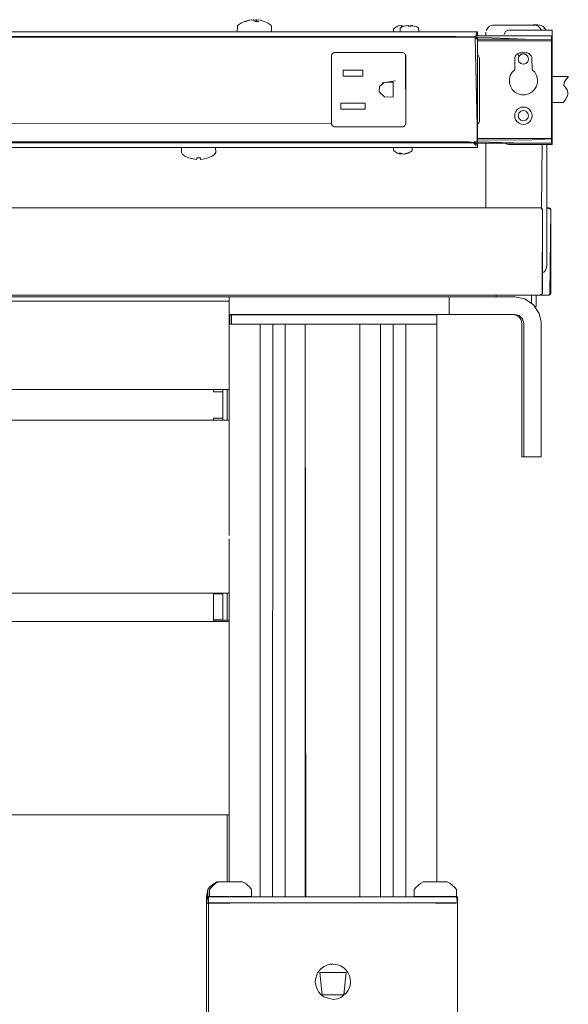
# Model space of a CAD drawing. Units: inches. Extents: x -1099 to 138, y -247 to 334.
# Drawn here: x -805 to -797, y 193 to 207 of the extents above; entities that cross this region are included whole.
import ezdxf

# ---------------------------------------------------------------- set-up
doc = ezdxf.new("R2010")
doc.units = ezdxf.units.IN
doc.header["$LTSCALE"] = 1.945542
doc.header["$MEASUREMENT"] = 0
doc.layers.add('CET Default', color=7, linetype='Continuous')
doc.layers.add('CET-ELEVATION', color=7, linetype='Continuous')

# ---------------------------------------------------------------- blocks, each defined once
blk = doc.blocks.new('*C175')
at = {"layer": 'CET-ELEVATION', "linetype": 'Continuous', "lineweight": 0}
for p, q in [((295.754, 37.396), (295.765, 37.409)), ((295.765, 37.409), (295.809, 37.436)), ((295.809, 37.436), (295.855, 37.457)), ((295.855, 37.457), (295.913, 37.473)), ((295.855, 37.457), (295.87, 37.457)), ((295.87, 37.457), (295.922, 37.472)), ((295.913, 37.473), (295.96, 37.478)), ((295.922, 37.472), (295.975, 37.48)), ((295.975, 37.48), (296.008, 37.457)), ((295.994, 37.467), (296.015, 37.48)), ((296.008, 37.457), (296.06, 37.457)), ((296.015, 37.48), (296.031, 37.478)), ((296.029, 37.457), (296.031, 37.48)), ((296.031, 37.48), (296.079, 37.472)), ((296.079, 37.472), (296.135, 37.457)), ((296.135, 37.457), (296.182, 37.436)), ((296.182, 37.436), (296.225, 37.409)), ((296.225, 37.409), (296.236, 37.396)), ((298.074, 37.399), (298.104, 37.403)), ((298.14, 37.39), (298.198, 37.403)), ((298.198, 37.403), (298.199, 37.39)), ((298.235, 37.403), (298.264, 37.399)), ((299.389, 37.397), (299.412, 37.404)), ((299.389, 37.397), (299.412, 37.404)), ((299.412, 37.404), (300.016, 37.404)), ((299.993, 37.406), (300.06, 37.406)), ((300.016, 37.404), (300.039, 37.397)), ((300.016, 37.404), (300.039, 37.397)), ((300.06, 37.406), (300.083, 37.404)), ((300.06, 37.406), (300.083, 37.404)), ((300.06, 37.406), (300.083, 37.404)), ((300.083, 37.404), (300.106, 37.397)), ((300.083, 37.404), (300.106, 37.397)), ((300.083, 37.404), (300.106, 37.397)), ((241.376, 37.307), (299.194, 37.307)), ((295.749, 37.307), (295.75, 37.38)), ((295.75, 37.38), (295.754, 37.396)), ((296.236, 37.396), (296.24, 37.38)), ((296.24, 37.38), (296.241, 37.307)), ((297.987, 37.351), (298.046, 37.39)), ((297.987, 37.351), (297.988, 37.307)), ((297.987, 37.351), (297.988, 37.307)), ((298.021, 37.378), (298.046, 37.39)), ((298.046, 37.39), (298.074, 37.399)), ((298.082, 37.307), (298.083, 37.358)), ((298.082, 37.307), (298.083, 37.358)), ((298.083, 37.358), (298.09, 37.363)), ((298.09, 37.363), (298.111, 37.378)), ((298.104, 37.396), (298.105, 37.39)), ((298.105, 37.39), (298.139, 37.39)), ((298.111, 37.378), (298.14, 37.39)), ((298.199, 37.39), (298.233, 37.39)), ((298.233, 37.391), (298.292, 37.39)), ((298.233, 37.39), (298.233, 37.391)), ((298.292, 37.39), (298.321, 37.378)), ((298.321, 37.378), (298.349, 37.358)), ((298.349, 37.358), (298.35, 37.307)), ((298.349, 37.358), (298.35, 37.307)), ((299.167, 37.267), (299.185, 37.3)), ((299.167, 37.267), (299.172, 37.276)), ((299.172, 37.276), (299.185, 37.3)), ((299.184, 37.256), (299.194, 37.307)), ((299.194, 37.307), (299.195, 37.307)), ((299.194, 37.307), (299.195, 37.259)), ((299.195, 37.259), (299.195, 37.307)), ((299.31, 37.249), (299.312, 37.304)), ((299.319, 37.327), (299.347, 37.37)), ((299.347, 37.37), (299.367, 37.386)), ((299.367, 37.386), (299.389, 37.397)), ((299.575, 37.268), (299.579, 37.281)), ((299.579, 37.281), (299.595, 37.311)), ((299.595, 37.311), (299.624, 37.327)), ((299.624, 37.327), (299.638, 37.33)), ((299.638, 37.33), (300.261, 37.33)), ((300.039, 37.397), (300.061, 37.386)), ((300.039, 37.397), (300.061, 37.386)), ((300.061, 37.386), (300.081, 37.37)), ((300.081, 37.37), (300.098, 37.35)), ((300.081, 37.37), (300.108, 37.33)), ((300.106, 37.397), (300.128, 37.386)), ((300.128, 37.386), (300.165, 37.35)), ((300.128, 37.386), (300.148, 37.37)), ((300.128, 37.386), (300.165, 37.35)), ((300.148, 37.37), (300.175, 37.33)), ((300.148, 37.37), (300.165, 37.35)), ((300.148, 37.37), (300.175, 37.33)), ((300.156, 37.33), (300.171, 37.33)), ((300.165, 37.35), (300.175, 37.33)), ((300.171, 37.33), (300.175, 37.33)), ((300.171, 37.33), (300.205, 37.33)), ((300.261, 35.69), (300.261, 37.33)), ((241.409, 37.229), (299.07, 37.229)), ((241.433, 37.239), (294.757, 37.239)), ((266.007, 37.239), (294.757, 37.239)), ((270.284, 37.229), (299.07, 37.229)), ((270.284, 37.229), (299.127, 37.229)), ((277.507, 37.239), (294.757, 37.239)), ((277.507, 37.239), (294.757, 37.239)), ((294.757, 37.239), (298.882, 37.239)), ((294.757, 37.239), (299.121, 37.235)), ((298.882, 37.239), (299.121, 37.235)), ((299.07, 37.234), (299.07, 37.229)), ((299.07, 37.234), (299.105, 37.234)), ((299.07, 37.229), (299.127, 37.229)), ((299.105, 37.234), (299.121, 37.235)), ((299.121, 37.235), (299.148, 37.242)), ((299.127, 37.229), (299.146, 37.229)), ((299.127, 37.229), (299.161, 37.229)), ((299.146, 37.229), (299.161, 37.229)), ((299.146, 37.229), (299.161, 37.229)), ((299.148, 37.242), (299.17, 37.249)), ((299.161, 37.229), (299.195, 37.229)), ((299.161, 37.229), (299.195, 35.729)), ((299.161, 37.229), (299.195, 37.197)), ((299.161, 37.229), (299.195, 35.759)), ((299.161, 37.229), (299.883, 37.2)), ((299.168, 37.249), (299.883, 37.249)), ((299.168, 37.249), (299.883, 37.249)), ((299.168, 37.249), (299.883, 37.249)), ((299.17, 37.249), (299.184, 37.256)), ((299.184, 37.256), (299.195, 37.259)), ((299.19, 35.698), (299.195, 37.229)), ((299.195, 37.2), (299.883, 37.2)), ((299.195, 37.2), (299.883, 37.2)), ((299.195, 37.2), (299.883, 37.2)), ((299.195, 35.759), (299.195, 37.197)), ((299.195, 37.18), (300.255, 37.18)), ((299.883, 37.249), (300.255, 37.249)), ((299.883, 37.2), (300.255, 37.198)), ((300.255, 37.198), (300.255, 37.249)), ((300.255, 37.18), (300.255, 37.198)), ((300.255, 35.776), (300.255, 37.18)), ((300.255, 35.776), (300.255, 37.18)), ((297.101, 36.972), (297.113, 36.998)), ((297.113, 36.998), (297.139, 37.01)), ((297.139, 37.01), (297.14, 37.01)), ((297.14, 37.01), (298.124, 37.01)), ((298.124, 37.01), (298.146, 36.999)), ((298.124, 37.01), (298.151, 36.998)), ((298.151, 36.998), (298.163, 36.972)), ((299.739, 36.964), (299.754, 36.983)), ((299.739, 36.964), (299.754, 36.983)), ((299.754, 36.983), (299.773, 36.998)), ((299.754, 36.983), (299.773, 36.998)), ((299.773, 36.998), (299.796, 37.007)), ((299.773, 36.998), (299.786, 36.954)), ((299.786, 36.954), (299.814, 36.981)), ((299.796, 37.007), (299.906, 37.007)), ((299.814, 36.981), (299.851, 36.991)), ((299.814, 36.981), (299.83, 36.986)), ((299.851, 36.991), (299.888, 36.981)), ((299.888, 36.981), (299.916, 36.954)), ((299.906, 37.007), (299.929, 36.998)), ((299.929, 36.998), (299.963, 36.964)), ((297.101, 36.971), (297.101, 36.972)), ((297.101, 36.971), (297.101, 35.985)), ((298.163, 36.972), (298.164, 35.986)), ((298.163, 36.972), (298.164, 36.971)), ((298.164, 36.47), (298.164, 36.971)), ((299.195, 35.776), (299.195, 36.973)), ((299.195, 36.973), (299.206, 36.965)), ((299.195, 35.984), (299.195, 36.961)), ((299.206, 36.965), (299.22, 36.932)), ((299.213, 36.955), (299.218, 36.944)), ((299.22, 36.932), (299.22, 36.025)), ((299.726, 36.916), (299.729, 36.941)), ((299.726, 36.764), (299.729, 36.941)), ((299.726, 36.764), (299.729, 36.941)), ((299.726, 36.916), (299.726, 36.764)), ((299.729, 36.941), (299.739, 36.964)), ((299.776, 36.916), (299.786, 36.954)), ((299.776, 36.916), (299.786, 36.879)), ((299.776, 36.916), (299.781, 36.9)), ((299.782, 36.938), (299.786, 36.954)), ((299.786, 36.879), (299.798, 36.867)), ((299.786, 36.879), (299.814, 36.852)), ((299.814, 36.852), (299.851, 36.842)), ((299.851, 36.842), (299.888, 36.852)), ((299.872, 36.847), (299.888, 36.852)), ((299.888, 36.852), (299.916, 36.879)), ((299.916, 36.954), (299.926, 36.916)), ((299.916, 36.879), (299.926, 36.916)), ((299.921, 36.933), (299.926, 36.916)), ((299.963, 36.964), (299.973, 36.941)), ((299.973, 36.941), (299.976, 36.764)), ((297.269, 36.757), (297.269, 36.672)), ((297.269, 36.757), (297.549, 36.757)), ((297.269, 36.672), (297.269, 36.757)), ((297.269, 36.672), (297.269, 36.757)), ((297.269, 36.757), (297.549, 36.757)), ((297.549, 36.672), (297.549, 36.757)), ((299.663, 36.681), (299.689, 36.727)), ((299.663, 36.681), (299.689, 36.727)), ((299.689, 36.727), (299.726, 36.764)), ((299.976, 36.764), (300.013, 36.727)), ((300.013, 36.727), (300.039, 36.681)), ((297.269, 36.672), (297.549, 36.672)), ((297.269, 36.672), (297.549, 36.672)), ((297.787, 36.524), (297.857, 36.58)), ((297.828, 36.575), (298.016, 36.602)), ((297.867, 36.581), (297.984, 36.586)), ((297.911, 36.587), (297.984, 36.586)), ((297.984, 36.586), (297.984, 36.371)), ((297.984, 36.586), (297.984, 36.371)), ((299.65, 36.63), (299.663, 36.681)), ((299.65, 36.63), (299.663, 36.681)), ((299.65, 36.63), (299.65, 36.577)), ((299.65, 36.577), (299.664, 36.526)), ((300.038, 36.526), (300.052, 36.577)), ((300.039, 36.681), (300.052, 36.63)), ((300.052, 36.577), (300.052, 36.63)), ((300.052, 36.577), (300.052, 36.63)), ((300.261, 36.666), (300.495, 36.666)), ((300.431, 36.532), (300.434, 36.579)), ((300.434, 36.579), (300.471, 36.632)), ((300.471, 36.631), (300.495, 36.657)), ((300.495, 36.657), (300.495, 36.666)), ((297.101, 35.986), (297.101, 36.479)), ((297.781, 36.446), (297.787, 36.524)), ((297.781, 36.446), (297.858, 36.376)), ((299.664, 36.526), (299.69, 36.48)), ((299.69, 36.48), (299.728, 36.443)), ((299.69, 36.48), (299.728, 36.443)), ((299.728, 36.443), (299.774, 36.417)), ((299.774, 36.417), (299.825, 36.403)), ((299.877, 36.403), (299.928, 36.417)), ((299.877, 36.403), (299.928, 36.417)), ((299.928, 36.417), (299.974, 36.443)), ((299.928, 36.417), (299.974, 36.443)), ((299.974, 36.443), (300.012, 36.48)), ((300.012, 36.48), (300.038, 36.526)), ((300.012, 36.48), (300.038, 36.526)), ((300.432, 36.54), (300.476, 36.476)), ((300.476, 36.476), (300.482, 36.461)), ((300.482, 36.461), (300.488, 36.43)), ((300.486, 36.406), (300.488, 36.43)), ((297.236, 36.285), (297.236, 36.2)), ((297.236, 36.285), (297.581, 36.285)), ((297.236, 36.285), (297.236, 36.2)), ((297.581, 36.2), (297.581, 36.285)), ((297.858, 36.376), (297.984, 36.371)), ((299.825, 36.403), (299.877, 36.403)), ((300.261, 36.293), (300.426, 36.293)), ((300.426, 36.293), (300.442, 36.317)), ((300.426, 36.293), (300.431, 36.3)), ((300.426, 36.293), (300.431, 36.3)), ((300.426, 36.293), (300.426, 36.293)), ((300.442, 36.317), (300.457, 36.341)), ((300.447, 36.325), (300.452, 36.333)), ((300.452, 36.333), (300.457, 36.341)), ((300.457, 36.341), (300.475, 36.376)), ((300.475, 36.376), (300.477, 36.38)), ((300.477, 36.38), (300.486, 36.406)), ((297.236, 36.2), (297.581, 36.2)), ((299.726, 36.104), (299.73, 36.137)), ((299.73, 36.137), (299.743, 36.167)), ((299.73, 36.137), (299.743, 36.167)), ((299.743, 36.167), (299.763, 36.193)), ((299.743, 36.167), (299.763, 36.193)), ((299.743, 36.167), (299.763, 36.193)), ((299.763, 36.193), (299.789, 36.213)), ((299.763, 36.193), (299.789, 36.213)), ((299.763, 36.193), (299.789, 36.213)), ((299.776, 36.104), (299.786, 36.142)), ((299.786, 36.142), (299.814, 36.169)), ((299.789, 36.213), (299.819, 36.225)), ((299.789, 36.213), (299.819, 36.225)), ((299.814, 36.169), (299.851, 36.179)), ((299.814, 36.169), (299.83, 36.174)), ((299.819, 36.225), (299.851, 36.229)), ((299.851, 36.229), (299.883, 36.225)), ((299.851, 36.229), (299.883, 36.225)), ((299.851, 36.179), (299.888, 36.169)), ((299.883, 36.225), (299.914, 36.213)), ((299.888, 36.169), (299.916, 36.142)), ((299.914, 36.213), (299.939, 36.193)), ((299.916, 36.142), (299.926, 36.104)), ((299.939, 36.193), (299.959, 36.167)), ((299.959, 36.167), (299.972, 36.137)), ((299.959, 36.167), (299.972, 36.137)), ((299.972, 36.137), (299.976, 36.104)), ((292.414, 35.996), (297.101, 35.986)), ((299.195, 35.984), (299.213, 36.002)), ((299.213, 36.002), (299.22, 36.025)), ((299.726, 36.104), (299.73, 36.072)), ((299.726, 36.104), (299.73, 36.072)), ((299.73, 36.072), (299.743, 36.042)), ((299.73, 36.072), (299.743, 36.042)), ((299.743, 36.042), (299.763, 36.016)), ((299.763, 36.016), (299.789, 35.996)), ((299.776, 36.104), (299.781, 36.088)), ((299.776, 36.104), (299.786, 36.067)), ((299.786, 36.067), (299.814, 36.04)), ((299.789, 35.996), (299.819, 35.984)), ((299.814, 36.04), (299.851, 36.03)), ((299.835, 36.034), (299.851, 36.03)), ((299.851, 36.03), (299.888, 36.04)), ((299.883, 35.984), (299.914, 35.996)), ((299.883, 35.984), (299.914, 35.996)), ((299.888, 36.04), (299.916, 36.067)), ((299.914, 35.996), (299.939, 36.016)), ((299.916, 36.067), (299.926, 36.104)), ((299.921, 36.121), (299.926, 36.104)), ((299.939, 36.016), (299.959, 36.042)), ((299.939, 36.016), (299.959, 36.042)), ((299.959, 36.042), (299.972, 36.072)), ((299.972, 36.072), (299.976, 36.104)), ((299.972, 36.072), (299.976, 36.104)), ((297.101, 35.986), (297.101, 35.985)), ((297.101, 35.985), (297.113, 35.959)), ((297.113, 35.959), (297.14, 35.947)), ((297.14, 35.947), (298.124, 35.947)), ((298.124, 35.947), (298.125, 35.947)), ((298.125, 35.947), (298.151, 35.959)), ((298.151, 35.959), (298.163, 35.985)), ((298.163, 35.985), (298.164, 35.986)), ((299.195, 35.776), (299.195, 35.984)), ((299.819, 35.984), (299.851, 35.979)), ((299.851, 35.979), (299.883, 35.984)), ((299.851, 35.979), (299.883, 35.984)), ((241.465, 35.724), (299.07, 35.729)), ((270.285, 35.724), (299.07, 35.729)), ((270.285, 35.724), (299.105, 35.724)), ((283.257, 35.717), (299.137, 35.717)), ((283.257, 35.717), (299.137, 35.717)), ((299.07, 35.729), (299.105, 35.724)), ((299.07, 35.729), (299.137, 35.717)), ((299.07, 35.724), (299.105, 35.724)), ((299.105, 35.724), (299.137, 35.717)), ((299.137, 35.717), (299.141, 35.729)), ((299.137, 35.717), (299.161, 35.729)), ((299.137, 35.717), (299.145, 35.713)), ((299.137, 35.717), (299.166, 35.688)), ((299.145, 35.713), (299.164, 35.709)), ((299.147, 35.729), (299.195, 35.729)), ((299.161, 35.729), (299.164, 35.709)), ((299.164, 35.709), (299.19, 35.698)), ((299.167, 35.709), (299.883, 35.709)), ((299.167, 35.709), (299.883, 35.709)), ((299.167, 35.709), (299.883, 35.709)), ((299.195, 35.776), (300.255, 35.776)), ((299.195, 35.776), (300.255, 35.776)), ((299.195, 35.759), (299.883, 35.756)), ((299.195, 35.729), (299.883, 35.709)), ((299.31, 34.784), (299.31, 35.709)), ((299.883, 35.756), (300.255, 35.771)), ((299.883, 35.709), (300.255, 35.709)), ((300.255, 35.771), (300.255, 35.776)), ((300.255, 35.771), (300.255, 35.709)), ((249.355, 35.649), (299.195, 35.649)), ((249.355, 35.649), (299.195, 35.649)), ((294.95, 35.577), (294.951, 35.649)), ((294.95, 35.577), (294.951, 35.649)), ((294.95, 35.577), (294.965, 35.548)), ((295.425, 35.548), (295.441, 35.577)), ((295.439, 35.649), (295.441, 35.577)), ((295.439, 35.649), (295.441, 35.577)), ((297.987, 35.606), (297.987, 35.649)), ((297.987, 35.606), (297.995, 35.594)), ((297.987, 35.606), (298.043, 35.567)), ((298.043, 35.567), (298.069, 35.559)), ((298.148, 35.554), (298.201, 35.567)), ((298.177, 35.567), (298.201, 35.567)), ((298.201, 35.567), (298.254, 35.599)), ((298.254, 35.599), (298.256, 35.603)), ((298.256, 35.603), (298.257, 35.649)), ((299.166, 35.688), (299.174, 35.676)), ((299.19, 35.698), (299.194, 35.674)), ((299.19, 35.698), (299.195, 35.649)), ((299.19, 35.698), (299.195, 35.697)), ((299.19, 35.698), (299.195, 35.649)), ((299.194, 35.674), (299.195, 35.649)), ((299.195, 35.649), (299.195, 35.697)), ((299.606, 35.699), (299.638, 35.69)), ((299.606, 35.699), (299.62, 35.695)), ((299.638, 35.69), (300.154, 35.69)), ((300.109, 34.78), (300.118, 35.69)), ((300.128, 35.69), (300.171, 35.69)), ((300.128, 35.69), (300.154, 35.69)), ((300.154, 35.69), (300.261, 35.69)), ((300.171, 35.69), (300.205, 35.69)), ((300.185, 35.69), (300.185, 33.964)), ((294.965, 35.548), (295.009, 35.521)), ((295.009, 35.521), (295.057, 35.5)), ((295.009, 35.521), (295.057, 35.5)), ((295.057, 35.5), (295.117, 35.484)), ((295.057, 35.5), (295.111, 35.485)), ((295.111, 35.485), (295.166, 35.477)), ((295.117, 35.484), (295.166, 35.477)), ((295.166, 35.477), (295.167, 35.485)), ((295.167, 35.485), (295.168, 35.5)), ((295.168, 35.5), (295.222, 35.5)), ((295.168, 35.5), (295.222, 35.5)), ((295.222, 35.5), (295.222, 35.494)), ((295.222, 35.5), (295.224, 35.477)), ((295.222, 35.5), (295.224, 35.477)), ((295.224, 35.477), (295.279, 35.485)), ((295.279, 35.485), (295.333, 35.5)), ((295.333, 35.5), (295.381, 35.521)), ((295.381, 35.521), (295.425, 35.548)), ((298.066, 35.567), (298.095, 35.567)), ((298.069, 35.559), (298.127, 35.554)), ((298.095, 35.567), (298.106, 35.561)), ((298.097, 35.558), (298.122, 35.556)), ((298.106, 35.561), (298.127, 35.554)), ((298.127, 35.554), (298.152, 35.558)), ((298.152, 35.558), (298.177, 35.567)), ((240.281, 34.784), (300.094, 34.784)), ((240.313, 34.784), (300.063, 34.784)), ((277.945, 34.784), (299.31, 34.784)), ((277.945, 34.784), (300.063, 34.784)), ((300.063, 34.784), (300.094, 34.784)), ((300.094, 34.784), (300.102, 34.783)), ((300.094, 34.784), (300.094, 34.784)), ((300.094, 34.784), (300.102, 34.783)), ((300.102, 34.783), (300.125, 34.753)), ((300.109, 34.78), (300.125, 34.753)), ((300.109, 34.78), (300.125, 34.753)), ((300.118, 34.772), (300.125, 34.753)), ((300.121, 33.55), (300.125, 34.753)), ((300.121, 33.55), (300.125, 34.753)), ((300.125, 33.565), (300.125, 34.753)), ((300.185, 34.784), (300.244, 34.761)), ((300.185, 34.784), (300.214, 34.784)), ((300.185, 34.784), (300.229, 34.78)), ((300.214, 34.784), (300.229, 34.78)), ((300.229, 34.78), (300.244, 34.761)), ((300.229, 34.78), (300.244, 34.761)), ((300.229, 34.78), (300.241, 34.769)), ((300.229, 33.538), (300.244, 34.761)), ((300.241, 34.769), (300.244, 34.761)), ((300.244, 34.761), (300.245, 33.565)), ((300.244, 33.557), (300.244, 34.761)), ((300.141, 33.858), (300.161, 33.882)), ((300.161, 33.882), (300.175, 33.909)), ((300.161, 33.882), (300.168, 33.897)), ((300.175, 33.909), (300.184, 33.952)), ((300.175, 33.909), (300.183, 33.937)), ((300.183, 33.937), (300.185, 33.964)), ((300.183, 33.937), (300.184, 33.952)), ((300.125, 33.845), (300.13, 33.849)), ((300.141, 33.858), (300.152, 33.871)), ((240.281, 33.534), (300.094, 33.534)), ((244.885, 33.506), (295.635, 33.508)), ((270.267, 33.508), (295.61, 33.508)), ((295.635, 33.508), (295.635, 33.448)), ((295.635, 33.508), (295.636, 33.506)), ((295.635, 33.506), (299.461, 33.506)), ((295.636, 33.506), (298.786, 33.506)), ((298.786, 33.506), (298.786, 33.256)), ((298.786, 33.506), (299.726, 33.506)), ((299.461, 33.534), (299.461, 33.506)), ((299.609, 33.534), (299.817, 33.534)), ((299.611, 33.534), (299.817, 33.534)), ((299.726, 33.506), (299.871, 33.477)), ((299.871, 33.477), (299.994, 33.395)), ((299.968, 33.413), (299.968, 33.534)), ((299.968, 33.413), (299.968, 33.534)), ((299.968, 33.413), (299.968, 33.534)), ((299.968, 33.455), (299.968, 33.534)), ((300.035, 33.37), (300.035, 33.534)), ((300.094, 33.534), (300.121, 33.55)), ((300.094, 33.534), (300.109, 33.538)), ((300.094, 33.534), (300.102, 33.535)), ((300.094, 33.534), (300.102, 33.535)), ((300.094, 33.534), (300.102, 33.535)), ((300.094, 33.534), (300.214, 33.534)), ((300.102, 33.535), (300.121, 33.55)), ((300.109, 33.538), (300.125, 33.565)), ((300.109, 33.538), (300.121, 33.55)), ((300.121, 33.55), (300.125, 33.565)), ((300.214, 33.534), (300.245, 33.565)), ((300.214, 33.534), (300.229, 33.538)), ((300.214, 33.534), (300.229, 33.538)), ((300.214, 33.534), (300.229, 33.538)), ((300.229, 33.538), (300.245, 33.565)), ((300.229, 33.538), (300.245, 33.565)), ((300.229, 33.538), (300.244, 33.557)), ((300.229, 33.538), (300.229, 33.538)), ((300.244, 33.557), (300.245, 33.565)), ((244.885, 33.448), (295.635, 33.448)), ((295.635, 33.438), (295.635, 33.448)), ((295.635, 33.256), (295.635, 33.448)), ((295.635, 33.438), (295.635, 33.373)), ((295.635, 33.256), (295.635, 33.373)), ((299.994, 33.395), (300.077, 33.271)), ((300.011, 33.37), (300.035, 33.37)), ((300.011, 33.37), (300.035, 33.37)), ((300.011, 33.37), (300.035, 33.37)), ((300.011, 33.37), (300.035, 33.37)), ((295.635, 32.182), (295.635, 33.256)), ((295.635, 33.114), (295.635, 33.256)), ((295.635, 33.256), (295.635, 33.256)), ((295.635, 33.256), (295.636, 33.256)), ((295.635, 33.256), (295.636, 33.256)), ((295.635, 33.252), (295.668, 33.252)), ((295.635, 33.252), (295.668, 33.252)), ((295.635, 33.252), (295.668, 33.252)), ((295.635, 33.252), (295.684, 33.252)), ((295.635, 33.252), (295.684, 33.252)), ((295.635, 33.252), (295.798, 33.252)), ((295.635, 33.252), (295.798, 33.252)), ((295.635, 33.252), (295.953, 33.252)), ((295.635, 33.252), (298.276, 33.252)), ((295.636, 33.256), (299.726, 33.256)), ((295.643, 33.118), (295.643, 33.252)), ((295.643, 33.252), (295.668, 33.252)), ((295.668, 33.252), (295.668, 33.118)), ((295.668, 33.252), (298.612, 33.252)), ((295.684, 33.252), (295.798, 33.252)), ((295.798, 33.252), (295.953, 33.252)), ((295.823, 33.252), (295.978, 33.252)), ((295.823, 33.252), (295.978, 33.252)), ((295.953, 33.252), (298.276, 33.252)), ((295.953, 33.252), (298.276, 33.252)), ((298.276, 33.252), (298.431, 33.252)), ((298.276, 33.252), (298.431, 33.252)), ((298.276, 33.252), (298.431, 33.252)), ((298.431, 33.252), (298.545, 33.252)), ((298.431, 33.252), (298.545, 33.252)), ((298.431, 33.252), (298.545, 33.252)), ((298.545, 33.252), (298.586, 33.252)), ((298.545, 33.252), (298.586, 33.252)), ((298.545, 33.252), (298.586, 33.252)), ((298.612, 33.118), (298.612, 33.252)), ((298.612, 33.118), (298.612, 33.252)), ((298.612, 33.118), (298.612, 33.252)), ((298.612, 33.118), (298.612, 33.252)), ((298.786, 33.256), (299.726, 33.256)), ((299.7, 33.256), (299.749, 33.246)), ((299.726, 33.256), (299.791, 33.239)), ((299.749, 33.246), (299.791, 33.218)), ((299.791, 33.239), (299.838, 33.191)), ((299.791, 33.218), (299.82, 33.176)), ((299.82, 33.176), (299.83, 33.126)), ((299.838, 33.191), (299.856, 33.126)), ((300.077, 33.271), (300.105, 33.149)), ((295.635, 33.118), (295.643, 33.118)), ((295.635, 33.118), (295.643, 33.118)), ((295.635, 33.118), (295.643, 33.118)), ((295.635, 33.118), (295.643, 33.118)), ((295.635, 33.118), (295.668, 33.118)), ((295.635, 33.118), (295.693, 33.114)), ((295.635, 33.118), (295.668, 33.118)), ((295.635, 33.118), (298.302, 33.118)), ((295.635, 33.114), (295.648, 33.114)), ((295.635, 33.114), (295.803, 33.114)), ((295.643, 33.118), (295.668, 33.118)), ((295.648, 33.114), (295.693, 33.114)), ((295.648, 33.114), (295.985, 33.114)), ((295.668, 33.118), (295.71, 33.118)), ((295.668, 33.118), (295.71, 33.118)), ((295.668, 33.118), (296.198, 33.118)), ((295.668, 33.118), (296.261, 33.118)), ((295.668, 33.118), (295.978, 33.118)), ((295.668, 33.118), (298.302, 33.118)), ((295.71, 33.118), (295.823, 33.118)), ((295.71, 33.118), (296.198, 33.118)), ((295.803, 33.114), (295.943, 33.114)), ((295.823, 33.118), (295.978, 33.118)), ((295.823, 33.118), (295.978, 33.118)), ((295.823, 33.118), (295.978, 33.118)), ((295.823, 33.118), (295.978, 33.118)), ((295.823, 33.118), (295.978, 33.118)), ((295.823, 33.118), (296.198, 33.118)), ((295.943, 33.114), (298.247, 33.114)), ((295.978, 33.118), (296.077, 33.114)), ((295.978, 33.118), (296.198, 33.118)), ((295.978, 33.118), (296.175, 33.118)), ((295.978, 33.118), (296.198, 33.118)), ((295.978, 33.118), (296.261, 33.118)), ((295.978, 33.118), (296.261, 33.118)), ((295.978, 33.118), (296.347, 33.118)), ((295.978, 33.118), (296.347, 33.118)), ((295.978, 33.118), (298.302, 33.118)), ((295.978, 33.118), (298.302, 33.118)), ((295.985, 33.114), (296.077, 33.114)), ((295.985, 33.114), (296.053, 33.114)), ((296.077, 33.114), (296.077, 24.909)), ((296.077, 33.114), (296.15, 33.114)), ((296.15, 33.114), (296.177, 33.114)), ((296.15, 33.114), (296.177, 33.114)), ((296.15, 33.114), (296.177, 33.114)), ((296.15, 33.114), (296.177, 33.114)), ((296.15, 33.114), (296.177, 33.114)), ((296.15, 33.114), (296.177, 33.114)), ((296.15, 33.114), (296.177, 33.114)), ((296.15, 33.114), (296.177, 33.114)), ((296.15, 33.114), (296.238, 33.114)), ((296.175, 33.118), (296.198, 33.118)), ((296.175, 33.118), (296.198, 33.118)), ((296.198, 33.118), (296.261, 33.118)), ((296.198, 33.118), (296.261, 33.118)), ((296.238, 33.114), (296.261, 33.118)), ((296.256, 24.909), (296.261, 33.118)), ((296.256, 33.114), (296.284, 33.114)), ((296.256, 33.114), (296.284, 33.114)), ((296.256, 33.114), (296.437, 33.114)), ((296.261, 33.118), (296.347, 33.118)), ((296.261, 33.118), (296.347, 33.118)), ((296.261, 33.118), (298.302, 33.118)), ((296.275, 33.114), (296.294, 33.114)), ((296.289, 33.114), (296.301, 33.114)), ((296.347, 33.118), (296.437, 33.114)), ((296.347, 33.118), (296.433, 33.118)), ((296.347, 33.118), (296.433, 33.118)), ((296.347, 33.118), (298.302, 33.118)), ((296.347, 33.118), (298.302, 33.118)), ((296.433, 33.118), (296.496, 33.118)), ((296.433, 33.118), (296.496, 33.118)), ((296.433, 33.118), (298.302, 33.118)), ((296.433, 33.118), (298.302, 33.118)), ((296.437, 24.909), (296.437, 33.114)), ((296.437, 33.114), (296.47, 33.114)), ((296.453, 33.114), (296.47, 33.114)), ((296.453, 33.114), (296.47, 33.114)), ((296.47, 33.114), (296.498, 33.114)), ((296.47, 33.114), (296.496, 33.114)), ((296.488, 33.114), (296.496, 33.114)), ((296.496, 33.118), (296.519, 33.118)), ((296.496, 33.118), (296.519, 33.118)), ((296.496, 33.118), (298.302, 33.118)), ((296.496, 33.118), (298.302, 33.118)), ((296.496, 33.118), (298.302, 33.118)), ((296.496, 33.114), (296.498, 33.114)), ((296.496, 33.114), (296.616, 33.114)), ((296.498, 33.114), (296.616, 33.114)), ((296.505, 33.114), (297.095, 33.114)), ((296.519, 33.118), (297.722, 33.118)), ((296.519, 33.118), (297.745, 33.118)), ((296.519, 33.118), (297.745, 33.118)), ((296.519, 33.118), (298.302, 33.118)), ((296.519, 33.118), (297.808, 33.118)), ((296.519, 33.118), (298.302, 33.118)), ((296.519, 33.118), (298.302, 33.118)), ((296.616, 33.114), (296.721, 33.114)), ((296.721, 24.909), (296.721, 33.114)), ((296.721, 33.114), (296.731, 24.909)), ((296.731, 33.114), (297.507, 33.114)), ((297.12, 33.114), (297.507, 33.114)), ((297.507, 33.114), (297.507, 24.909)), ((297.507, 33.114), (297.743, 33.114)), ((297.685, 33.114), (297.777, 33.114)), ((297.722, 33.118), (297.745, 33.118)), ((297.722, 33.118), (297.745, 33.118)), ((297.734, 33.114), (297.743, 33.114)), ((297.743, 33.114), (297.771, 33.114)), ((297.743, 33.114), (297.753, 33.114)), ((297.743, 33.114), (297.753, 33.114)), ((297.745, 33.118), (297.808, 33.118)), ((297.745, 33.118), (297.808, 33.118)), ((297.745, 33.118), (298.302, 33.118)), ((297.771, 33.114), (297.788, 33.114)), ((297.771, 33.114), (297.804, 33.114)), ((297.804, 24.909), (297.804, 33.114)), ((297.804, 33.114), (297.857, 33.114)), ((297.808, 33.118), (297.894, 33.118)), ((297.808, 33.118), (297.894, 33.118)), ((297.808, 33.118), (298.302, 33.118)), ((297.808, 33.118), (298.302, 33.118)), ((297.849, 33.114), (297.857, 33.114)), ((297.857, 33.114), (297.984, 33.114)), ((297.87, 33.114), (297.895, 33.114)), ((297.894, 33.118), (297.98, 33.118)), ((297.894, 33.118), (297.98, 33.118)), ((297.894, 33.118), (298.302, 33.118)), ((297.894, 33.118), (298.302, 33.118)), ((297.915, 33.114), (297.927, 33.114)), ((297.956, 33.114), (297.984, 33.114)), ((297.956, 33.114), (297.984, 33.114)), ((297.956, 33.114), (297.984, 33.114)), ((297.977, 33.114), (297.99, 33.114)), ((297.98, 33.118), (298.043, 33.118)), ((297.98, 33.118), (298.043, 33.118)), ((297.98, 33.118), (298.302, 33.118)), ((297.98, 33.118), (298.302, 33.118)), ((297.984, 24.909), (297.985, 33.114)), ((297.985, 33.114), (297.99, 33.114)), ((297.99, 33.114), (298.031, 33.114)), ((297.99, 33.114), (298.031, 33.114)), ((297.99, 33.114), (298.164, 33.114)), ((298.035, 33.114), (298.091, 33.114)), ((298.043, 33.118), (298.066, 33.118)), ((298.043, 33.118), (298.066, 33.118)), ((298.043, 33.118), (298.066, 33.118)), ((298.043, 33.118), (298.302, 33.118)), ((298.043, 33.118), (298.302, 33.118)), ((298.063, 33.114), (298.091, 33.114)), ((298.063, 33.114), (298.091, 33.114)), ((298.066, 33.118), (298.302, 33.118)), ((298.066, 33.118), (298.302, 33.118)), ((298.105, 33.114), (298.13, 33.114)), ((298.164, 24.909), (298.164, 33.114)), ((298.164, 24.909), (298.164, 33.114)), ((298.164, 33.114), (298.164, 24.909)), ((298.164, 33.114), (298.609, 33.114)), ((298.247, 33.114), (298.583, 33.114)), ((298.302, 33.118), (298.612, 33.118)), ((298.302, 33.118), (298.457, 33.118)), ((298.302, 33.118), (298.457, 33.118)), ((298.302, 33.118), (298.457, 33.118)), ((298.457, 33.118), (298.57, 33.118)), ((298.457, 33.118), (298.57, 33.118)), ((298.457, 33.118), (298.57, 33.118)), ((298.57, 33.118), (298.612, 33.118)), ((298.57, 33.118), (298.612, 33.118)), ((298.57, 33.118), (298.612, 33.118)), ((298.609, 25.123), (298.609, 33.114)), ((298.609, 25.123), (298.609, 33.114)), ((299.83, 31.362), (299.83, 33.126)), ((299.856, 31.216), (299.856, 33.126)), ((300.105, 33.149), (300.106, 33.126)), ((300.106, 32.917), (300.106, 33.126)), ((300.106, 33.126), (300.106, 31.216)), ((300.106, 33.126), (300.106, 31.216)), ((300.106, 33.126), (300.106, 32.653)), ((300.106, 33.126), (300.106, 32.738)), ((300.106, 33.126), (300.106, 32.917)), ((300.106, 32.738), (300.106, 32.917)), ((300.106, 32.653), (300.106, 32.738)), ((300.106, 31.216), (300.106, 32.653)), ((244.885, 32.182), (295.408, 32.182)), ((245.113, 32.182), (295.408, 32.182)), ((295.408, 32.182), (295.408, 32.144)), ((295.408, 32.144), (295.408, 32.182)), ((295.408, 32.182), (295.635, 32.182)), ((295.542, 31.742), (295.542, 32.182)), ((295.542, 32.182), (295.632, 32.182)), ((295.606, 31.742), (295.606, 32.182)), ((295.606, 31.742), (295.606, 32.182)), ((295.632, 31.742), (295.632, 32.182)), ((295.408, 32.144), (295.542, 32.144)), ((295.542, 31.769), (295.542, 32.144)), ((295.408, 31.769), (295.542, 31.769)), ((295.408, 31.742), (295.408, 31.769)), ((295.408, 31.742), (295.408, 31.769)), ((295.408, 31.742), (295.408, 31.769)), ((295.408, 31.742), (295.408, 31.769)), ((245.113, 31.742), (295.408, 31.742)), ((295.408, 31.742), (295.635, 31.742)), ((295.542, 31.742), (295.606, 31.742)), ((295.542, 31.742), (295.606, 31.742)), ((295.635, 30.085), (295.635, 31.742)), ((299.83, 31.362), (299.83, 31.254)), ((299.83, 31.216), (299.83, 31.254)), ((299.83, 31.216), (299.856, 31.216)), ((299.856, 31.216), (300.106, 31.216)), ((295.632, 25.123), (295.632, 30.039)), ((244.889, 29.262), (295.408, 29.262)), ((245.113, 29.262), (295.408, 29.262)), ((295.408, 29.262), (295.408, 29.224)), ((295.408, 29.262), (295.632, 29.262)), ((295.408, 29.262), (295.632, 29.262)), ((295.408, 29.249), (295.542, 29.246)), ((295.408, 29.249), (295.408, 29.224)), ((295.408, 29.18), (295.408, 29.224)), ((295.408, 29.147), (295.408, 29.224)), ((295.542, 28.876), (295.542, 29.246)), ((295.542, 29.224), (295.542, 28.876)), ((295.606, 28.875), (295.606, 29.262)), ((295.606, 28.875), (295.606, 29.262)), ((295.408, 29.147), (295.408, 29.18)), ((295.408, 28.99), (295.408, 29.147)), ((295.408, 28.881), (295.408, 29.147)), ((295.408, 28.99), (295.408, 29.066)), ((295.408, 28.881), (295.408, 29.034)), ((295.408, 28.966), (295.408, 28.881)), ((295.408, 28.966), (295.408, 28.949)), ((245.113, 28.853), (295.408, 28.853)), ((295.408, 28.881), (295.408, 28.896)), ((295.408, 28.881), (295.542, 28.876)), ((295.408, 28.853), (295.408, 28.881)), ((295.408, 28.881), (295.542, 28.876)), ((295.408, 28.875), (295.606, 28.875)), ((295.408, 28.875), (295.632, 28.875)), ((295.408, 28.853), (295.632, 28.853)), ((244.889, 26.082), (295.606, 26.082)), ((244.889, 26.082), (295.632, 26.082)), ((295.606, 25.123), (295.606, 26.082)), ((295.606, 25.123), (295.606, 26.082)), ((295.606, 26.082), (295.606, 25.123)), ((295.31, 24.909), (295.325, 25.013)), ((295.325, 25.013), (295.352, 25.046)), ((295.325, 25.013), (295.352, 25.046)), ((295.325, 25.013), (295.326, 24.913)), ((295.35, 25.013), (295.378, 25.046)), ((295.35, 25.013), (295.352, 24.913)), ((295.35, 25.013), (295.352, 24.913)), ((295.352, 25.046), (295.383, 25.075)), ((295.352, 25.046), (295.383, 25.075)), ((295.378, 25.046), (295.409, 25.075)), ((295.383, 25.075), (295.454, 25.123)), ((295.383, 25.075), (295.454, 25.123)), ((295.409, 25.075), (295.443, 25.101)), ((295.443, 25.101), (295.482, 25.123)), ((295.454, 25.123), (295.48, 25.123)), ((295.454, 25.123), (295.593, 25.123)), ((295.482, 25.123), (295.665, 25.123)), ((295.652, 25.123), (295.682, 25.123)), ((295.652, 25.123), (295.691, 25.123)), ((295.665, 25.123), (295.739, 25.123)), ((295.739, 25.123), (295.742, 25.123)), ((295.739, 25.123), (295.742, 25.123)), ((295.739, 25.123), (295.795, 25.123)), ((295.779, 25.123), (295.795, 25.123)), ((295.795, 25.123), (295.817, 25.123)), ((295.808, 25.123), (295.823, 25.123)), ((295.817, 25.123), (295.823, 25.123)), ((295.823, 25.123), (295.862, 25.101)), ((295.862, 25.101), (295.896, 25.075)), ((295.896, 25.075), (295.927, 25.046)), ((295.927, 25.046), (295.954, 25.013)), ((295.953, 24.913), (295.954, 25.013)), ((295.953, 24.913), (295.954, 25.013)), ((298.286, 24.913), (298.287, 25.013)), ((298.287, 25.013), (298.314, 25.046)), ((298.314, 25.046), (298.345, 25.075)), ((298.345, 25.075), (298.379, 25.101)), ((298.379, 25.101), (298.416, 25.123)), ((298.416, 25.123), (298.661, 25.123)), ((298.609, 25.123), (298.621, 25.123)), ((298.609, 25.123), (298.626, 25.123)), ((298.609, 25.123), (298.621, 25.123)), ((298.609, 25.123), (298.649, 25.123)), ((298.649, 25.123), (298.653, 25.123)), ((298.649, 25.123), (298.653, 25.123)), ((298.649, 25.123), (298.705, 25.123)), ((298.656, 25.123), (298.673, 25.123)), ((298.66, 25.123), (298.665, 25.123)), ((298.661, 25.123), (298.673, 25.123)), ((298.661, 25.123), (298.672, 25.123)), ((298.673, 25.123), (298.737, 25.123)), ((298.689, 25.123), (298.705, 25.123)), ((298.705, 25.123), (298.728, 25.123)), ((298.718, 25.123), (298.728, 25.123)), ((298.728, 25.123), (298.735, 25.123)), ((298.737, 25.123), (298.748, 25.123)), ((298.737, 25.123), (298.76, 25.123)), ((298.748, 25.123), (298.76, 25.123)), ((298.748, 25.123), (298.756, 25.123)), ((298.756, 25.123), (298.76, 25.123)), ((298.756, 25.123), (298.797, 25.101)), ((298.76, 25.123), (298.798, 25.101)), ((298.797, 25.101), (298.831, 25.075)), ((298.798, 25.101), (298.832, 25.075)), ((298.831, 25.075), (298.862, 25.046)), ((298.832, 25.075), (298.863, 25.046)), ((298.862, 25.046), (298.89, 25.013)), ((298.863, 25.046), (298.89, 25.013)), ((298.89, 25.013), (298.89, 24.913)), ((295.31, 24.819), (295.326, 24.913)), ((295.31, 24.909), (295.326, 24.913)), ((295.31, 24.909), (295.335, 24.909)), ((295.31, 24.909), (295.335, 24.909)), ((295.31, 24.909), (295.335, 24.909)), ((295.31, 24.909), (295.31, 24.819)), ((295.31, 24.909), (295.318, 24.909)), ((295.31, 24.819), (295.31, 24.909)), ((295.31, 24.909), (295.32, 24.909)), ((295.31, 24.909), (295.32, 24.909)), ((295.31, 24.909), (295.352, 24.909)), ((295.31, 24.909), (295.401, 24.909)), ((295.31, 24.909), (295.455, 24.909)), ((295.31, 24.909), (295.478, 24.909)), ((295.31, 24.909), (295.461, 24.909)), ((295.31, 24.909), (295.505, 24.909)), ((295.31, 24.909), (295.606, 24.909)), ((295.31, 24.909), (295.541, 24.909)), ((295.31, 24.909), (295.606, 24.909)), ((295.31, 24.909), (295.606, 24.909)), ((295.318, 24.909), (295.326, 24.913)), ((295.318, 24.909), (295.335, 24.909)), ((295.32, 24.909), (295.352, 24.909)), ((295.326, 24.913), (295.352, 24.913)), ((295.335, 24.909), (295.365, 24.913)), ((295.335, 24.909), (295.335, 24.819)), ((295.352, 24.913), (295.632, 24.913)), ((295.352, 24.913), (295.365, 24.913)), ((295.352, 24.909), (295.401, 24.909)), ((295.365, 24.913), (295.366, 24.909)), ((295.365, 24.913), (295.529, 24.913)), ((295.366, 24.909), (295.453, 24.909)), ((295.401, 24.909), (295.455, 24.909)), ((295.401, 24.909), (295.461, 24.909)), ((295.401, 24.909), (295.466, 24.909)), ((295.428, 24.913), (295.475, 24.913)), ((295.453, 24.909), (295.529, 24.913)), ((295.453, 24.909), (295.48, 24.909)), ((295.455, 24.909), (295.461, 24.909)), ((295.455, 24.909), (295.461, 24.909)), ((295.461, 24.909), (295.478, 24.909)), ((295.461, 24.909), (295.478, 24.909)), ((295.461, 24.909), (295.466, 24.909)), ((295.466, 24.909), (295.478, 24.909)), ((295.466, 24.909), (295.505, 24.909)), ((295.466, 24.909), (295.541, 24.909)), ((295.466, 24.909), (295.542, 24.909)), ((295.478, 24.909), (295.505, 24.909)), ((295.478, 24.909), (295.505, 24.909)), ((295.505, 24.909), (295.541, 24.909)), ((295.505, 24.909), (295.541, 24.909)), ((295.529, 24.913), (295.579, 24.909)), ((295.529, 24.913), (295.59, 24.913)), ((295.541, 24.909), (295.542, 24.909)), ((295.541, 24.909), (295.582, 24.909)), ((295.542, 24.909), (295.582, 24.909)), ((295.542, 24.909), (295.606, 24.909)), ((295.579, 24.909), (295.652, 24.913)), ((295.579, 24.909), (295.608, 24.909)), ((295.579, 24.909), (298.592, 24.909)), ((295.582, 24.909), (295.606, 24.909)), ((295.582, 24.909), (295.606, 24.909)), ((295.648, 24.909), (295.925, 24.909)), ((295.652, 24.913), (295.953, 24.913)), ((295.652, 24.909), (295.697, 24.909)), ((295.774, 24.909), (295.801, 24.909)), ((295.801, 24.909), (295.818, 24.909)), ((295.801, 24.909), (295.925, 24.909)), ((295.801, 24.909), (295.925, 24.909)), ((295.824, 24.909), (296.164, 24.909)), ((295.925, 24.909), (296.039, 24.909)), ((295.979, 24.909), (296.039, 24.909)), ((296.039, 24.909), (296.072, 24.909)), ((296.509, 24.909), (298.592, 24.909)), ((296.731, 24.909), (296.816, 24.909)), ((296.816, 24.909), (296.821, 24.909)), ((296.816, 24.909), (297.12, 24.909)), ((296.821, 24.909), (297.429, 24.909)), ((296.821, 24.909), (297.658, 24.909)), ((297.12, 24.909), (297.421, 24.909)), ((297.12, 24.909), (297.436, 24.909)), ((298.144, 24.909), (298.592, 24.909)), ((298.202, 24.909), (298.23, 24.909)), ((298.247, 24.909), (298.253, 24.909)), ((298.253, 24.909), (298.422, 24.909)), ((298.286, 24.913), (298.616, 24.913)), ((298.322, 24.909), (298.416, 24.909)), ((298.439, 24.909), (298.467, 24.909)), ((298.439, 24.909), (298.467, 24.909)), ((298.544, 24.909), (298.588, 24.909)), ((298.544, 24.909), (298.592, 24.909)), ((298.592, 24.909), (298.673, 24.909)), ((298.609, 24.913), (298.889, 24.913)), ((298.609, 24.909), (298.635, 24.909)), ((298.609, 24.909), (298.635, 24.909)), ((298.609, 24.909), (298.649, 24.909)), ((298.609, 24.909), (298.649, 24.909)), ((298.609, 24.909), (298.636, 24.909)), ((298.609, 24.909), (298.636, 24.909)), ((298.616, 24.913), (298.673, 24.909)), ((298.624, 24.913), (298.678, 24.913)), ((298.633, 24.909), (298.66, 24.909)), ((298.635, 24.909), (298.649, 24.909)), ((298.635, 24.909), (298.663, 24.909)), ((298.636, 24.909), (298.649, 24.909)), ((298.636, 24.909), (298.673, 24.909)), ((298.636, 24.909), (298.673, 24.909)), ((298.649, 24.909), (298.673, 24.909)), ((298.649, 24.909), (298.663, 24.909)), ((298.649, 24.909), (298.684, 24.909)), ((298.649, 24.909), (298.684, 24.909)), ((298.663, 24.909), (298.673, 24.909)), ((298.673, 24.909), (298.736, 24.913)), ((298.673, 24.909), (298.674, 24.909)), ((298.673, 24.909), (298.684, 24.909)), ((298.673, 24.909), (298.71, 24.909)), ((298.673, 24.909), (298.749, 24.909)), ((298.674, 24.909), (298.71, 24.909)), ((298.674, 24.909), (298.749, 24.909)), ((298.684, 24.909), (298.88, 24.909)), ((298.703, 24.909), (298.712, 24.909)), ((298.712, 24.909), (298.729, 24.909)), ((298.712, 24.909), (298.729, 24.909)), ((298.736, 24.913), (298.89, 24.913)), ((298.737, 24.909), (298.749, 24.909)), ((298.737, 24.909), (298.749, 24.909)), ((298.749, 24.909), (298.76, 24.909)), ((298.749, 24.909), (298.814, 24.909)), ((298.749, 24.909), (298.814, 24.909)), ((298.814, 24.909), (298.895, 24.909)), ((298.89, 24.913), (298.895, 24.909)), ((298.89, 24.913), (298.905, 24.819)), ((298.89, 24.913), (298.905, 24.909)), ((298.89, 24.913), (298.905, 24.815)), ((298.905, 24.815), (298.905, 24.909)), ((295.31, 24.819), (295.318, 24.819)), ((295.31, 24.819), (295.335, 24.815)), ((295.31, 6.854), (295.31, 24.819)), ((295.31, 24.819), (295.335, 24.819)), ((295.31, 24.819), (295.335, 24.819)), ((295.31, 24.819), (295.335, 24.819)), ((295.31, 24.819), (295.318, 24.819)), ((295.31, 24.815), (295.545, 24.815)), ((295.31, 24.815), (295.352, 24.815)), ((295.31, 24.815), (295.606, 24.815)), ((295.31, 24.815), (295.606, 24.815)), ((295.31, 24.815), (295.606, 24.815)), ((295.318, 24.819), (295.335, 24.819)), ((295.335, 6.444), (295.335, 24.819)), ((295.335, 24.819), (295.648, 24.819)), ((295.335, 24.819), (295.377, 24.815)), ((295.335, 24.819), (295.632, 24.819)), ((295.377, 24.815), (295.492, 24.815)), ((295.466, 24.815), (295.606, 24.815)), ((295.492, 24.819), (295.567, 24.819)), ((295.492, 24.815), (295.648, 24.819)), ((295.492, 24.815), (295.508, 24.815)), ((295.53, 24.815), (295.585, 24.815)), ((295.57, 24.815), (295.648, 24.815)), ((295.648, 24.819), (298.592, 24.819)), ((298.592, 24.819), (298.673, 24.819)), ((298.592, 24.819), (298.749, 24.815)), ((298.592, 24.815), (298.656, 24.815)), ((298.592, 24.815), (298.67, 24.815)), ((298.592, 24.815), (298.725, 24.815)), ((298.592, 24.815), (298.725, 24.815)), ((298.596, 24.815), (298.725, 24.815)), ((298.609, 24.819), (298.897, 24.819)), ((298.609, 24.815), (298.645, 24.815)), ((298.609, 24.815), (298.645, 24.815)), ((298.609, 24.815), (298.63, 24.815)), ((298.609, 24.815), (298.63, 24.815)), ((298.609, 24.815), (298.678, 24.815)), ((298.609, 24.815), (298.678, 24.815)), ((298.609, 24.815), (298.685, 24.815)), ((298.609, 24.815), (298.706, 24.815)), ((298.609, 24.815), (298.704, 24.815)), ((298.609, 24.815), (298.723, 24.815)), ((298.63, 24.815), (298.685, 24.815)), ((298.645, 24.815), (298.678, 24.815)), ((298.645, 24.815), (298.693, 24.815)), ((298.645, 24.815), (298.693, 24.815)), ((298.673, 24.819), (298.749, 24.815)), ((298.678, 24.815), (298.704, 24.815)), ((298.678, 24.815), (298.693, 24.815)), ((298.685, 24.815), (298.708, 24.815)), ((298.685, 24.815), (298.708, 24.815)), ((298.693, 24.815), (298.708, 24.815)), ((298.693, 24.815), (298.693, 24.815)), ((298.693, 24.815), (298.708, 24.815)), ((298.693, 24.815), (298.708, 24.815)), ((298.704, 24.815), (298.708, 24.815)), ((298.704, 24.815), (298.706, 24.815)), ((298.704, 24.815), (298.708, 24.815)), ((298.706, 24.815), (298.708, 24.815)), ((298.708, 24.815), (298.723, 24.815)), ((298.708, 24.815), (298.708, 24.815)), ((298.708, 24.815), (298.708, 24.815)), ((298.708, 24.815), (298.723, 24.815)), ((298.718, 24.815), (298.733, 24.815)), ((298.723, 24.815), (298.88, 24.815)), ((298.725, 24.815), (298.733, 24.815)), ((298.733, 24.815), (298.749, 24.815)), ((298.749, 24.815), (298.814, 24.819)), ((298.749, 24.815), (298.863, 24.819)), ((298.814, 24.819), (298.863, 24.819)), ((298.863, 24.819), (298.905, 24.819)), ((298.863, 24.819), (298.905, 24.819)), ((298.897, 24.819), (298.905, 24.815)), ((298.905, 5.351), (298.905, 24.819)), ((298.905, 24.815), (298.905, 24.819)), ((298.905, 5.351), (298.905, 24.815)), ((296.901, 23.817), (296.946, 23.873)), ((296.946, 23.873), (296.994, 23.91)), ((296.994, 23.91), (297.002, 23.912)), ((297.002, 23.912), (297.033, 23.927)), ((297.033, 23.927), (297.082, 23.94)), ((297.082, 23.94), (297.12, 23.944)), ((297.12, 23.944), (297.184, 23.934)), ((297.184, 23.934), (297.232, 23.917)), ((297.232, 23.917), (297.254, 23.903)), ((297.254, 23.903), (297.275, 23.89)), ((297.275, 23.89), (297.312, 23.854)), ((297.312, 23.854), (297.334, 23.822)), ((296.868, 23.696), (296.873, 23.741)), ((296.873, 23.741), (296.888, 23.79)), ((296.888, 23.79), (296.901, 23.817)), ((296.933, 23.821), (296.966, 23.502)), ((296.933, 23.821), (297.308, 23.821)), ((297.113, 23.821), (297.127, 23.821)), ((297.275, 23.501), (297.308, 23.821)), ((297.334, 23.822), (297.361, 23.766)), ((297.361, 23.766), (297.374, 23.69)), ((296.868, 23.684), (296.868, 23.696)), ((296.868, 23.684), (296.873, 23.639)), ((296.873, 23.639), (296.898, 23.572)), ((296.898, 23.572), (296.913, 23.546)), ((297.334, 23.558), (297.361, 23.614)), ((297.361, 23.614), (297.371, 23.681)), ((297.371, 23.681), (297.374, 23.69)), ((296.913, 23.546), (296.946, 23.507)), ((296.946, 23.507), (296.99, 23.474)), ((296.966, 23.502), (297.275, 23.501)), ((296.99, 23.474), (297.002, 23.468)), ((297.002, 23.468), (297.111, 23.439)), ((297.111, 23.439), (297.126, 23.438)), ((297.126, 23.438), (297.184, 23.446)), ((297.184, 23.446), (297.232, 23.463)), ((297.232, 23.463), (297.254, 23.477)), ((297.254, 23.477), (297.275, 23.501)), ((297.275, 23.501), (297.312, 23.526)), ((297.312, 23.526), (297.334, 23.558))]:
    blk.add_line(p, q, dxfattribs=at)

msp = doc.modelspace()

# ---------------------------------------------------------------- block references
at = {"layer": 'CET Default', "linetype": 'Continuous', "lineweight": 0}
msp.add_blockref('*C175', (-1097.144, 169.613), dxfattribs=at)

doc.saveas('drawing.dxf')
